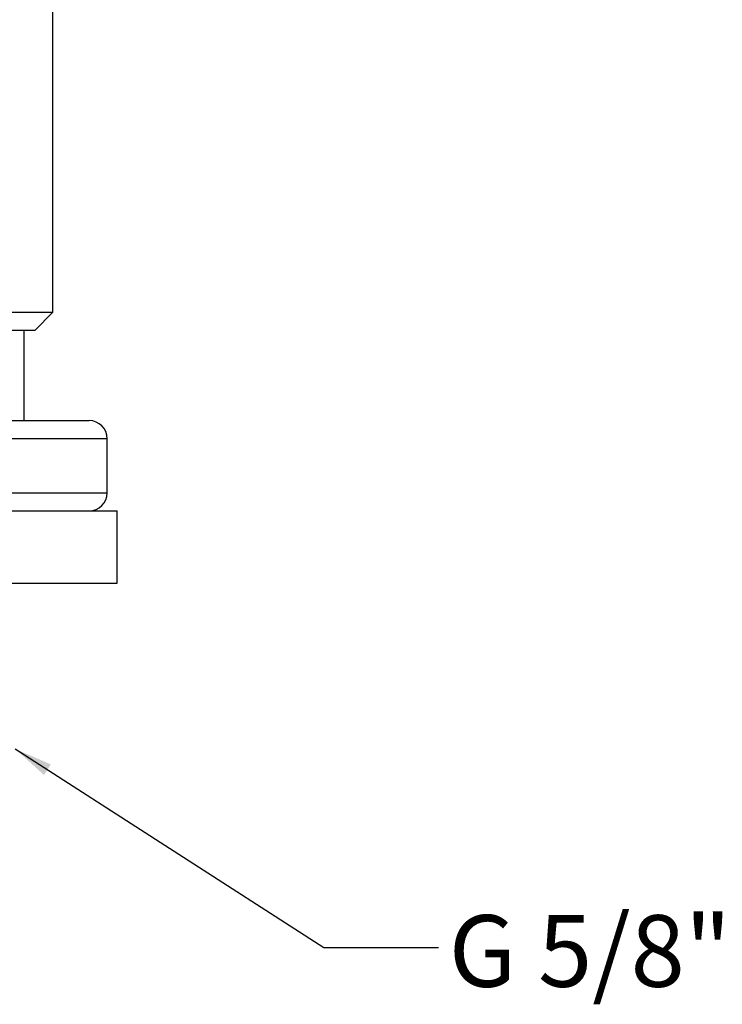
# Model space of a CAD drawing. Units: millimetres. Extents: x 102 to 215, y 36 to 190.
# Drawn here: x 176 to 215, y 59 to 113 of the extents above; entities that cross this region are included whole.
import ezdxf

# ---------------------------------------------------------------- set-up
doc = ezdxf.new("R2010")
doc.units = ezdxf.units.MM
doc.layers.add('BORDER', color=7, linetype='Continuous', lineweight=25)
doc.styles.add('SLDTEXTSTYLE0', font='TXT', dxfattribs={"width": 0.7})
doc.dimstyles.new('SLDDIMSTYLE1', dxfattribs={"dimtxt": 0.18, "dimasz": 2.116667, "dimexe": 0, "dimexo": 0.0625, "dimgap": 0, "dimtad": 0, "dimtih": 1, "dimtoh": 1, "dimdec": 0, "dimrnd": 1e-09, "dimzin": 0, "dimdsep": 46, "dimtxsty": 'Standard', "dimsah": 1, "dimcen": 0.09, "dimadec": 0, "dimazin": 0, "dimtfac": 2.116667, "dimtdec": 0, "dimtofl": 0, "dimtmove": 0, "dimatfit": 3, "dimfxl": 0, "dimfrac": 2, "dimtolj": 1, "dimtzin": 0, "dimarcsym": 0})

msp = doc.modelspace()

# ---------------------------------------------------------------- linework, layer by layer
at = {"color": 7, "linetype": 'Continuous', "lineweight": 25}
for p, q in [((177.462, 96.967), (177.462, 134.967)), ((127.462, 96.967), (177.462, 96.967)), ((176.462, 95.967), (177.462, 96.967)), ((176.462, 95.967), (128.462, 95.967)), ((175.862, 90.967), (175.862, 95.967)), ((152.462, 90.967), (179.462, 90.967)), ((180.462, 89.967), (152.462, 89.967)), ((180.462, 86.967), (180.462, 89.967)), ((124.462, 86.967), (180.462, 86.967)), ((152.462, 85.967), (181.012, 85.967)), ((181.012, 81.967), (181.012, 85.967)), ((152.462, 81.967), (181.012, 81.967))]:
    msp.add_line(p, q, dxfattribs=at)
for centre, start, end in [((179.462, 89.967), 0, 90), ((179.462, 86.967), 270, 0)]:
    msp.add_arc(centre, 1, start, end, dxfattribs=at)

# ---------------------------------------------------------------- texts
at = {"layer": 'BORDER', "insert": (199.384, 63.586), "char_height": 3.9687, "attachment_point": 1, "style": 'SLDTEXTSTYLE0'}
msp.add_mtext('G 5/8"', dxfattribs=at)

# ---------------------------------------------------------------- leaders
at = {"layer": 'BORDER'}
msp.add_leader([(175.373, 72.785), (192.463, 61.791), (198.812, 61.791)], dimstyle='SLDDIMSTYLE1', dxfattribs=at)

doc.saveas('drawing.dxf')
